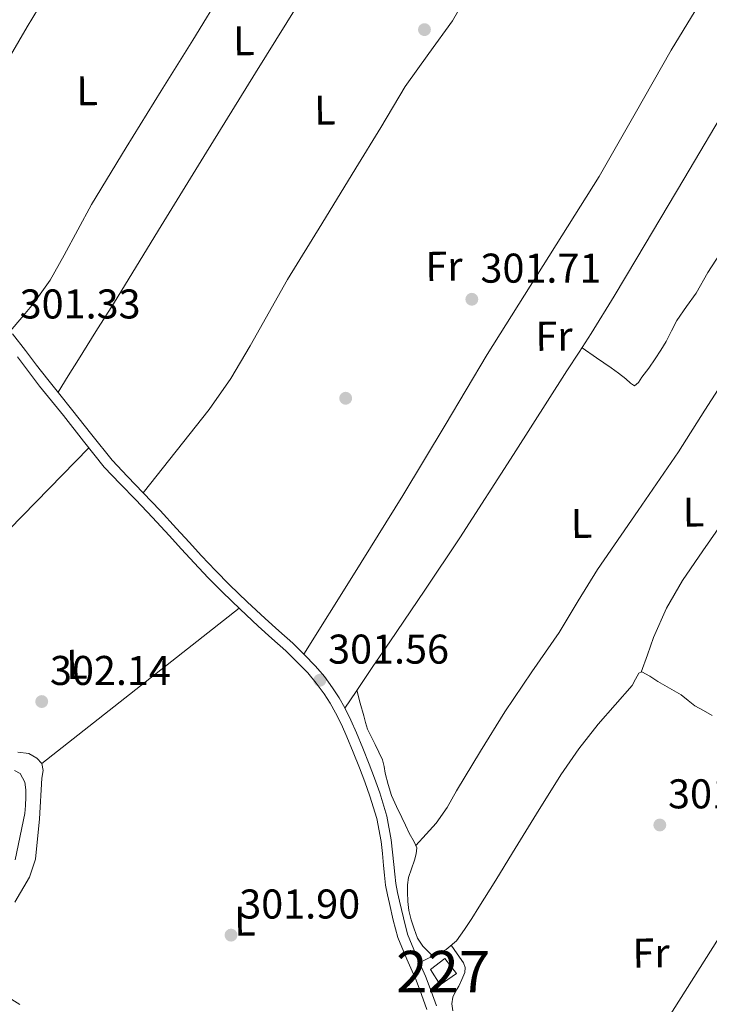
# Model space of a CAD drawing. Units: metres. Extents: x 580614 to 587550, y 4687259 to 4691969.
# Drawn here: x 582754 to 582920, y 4689142 to 4689380 of the extents above; entities that cross this region are included whole.
import ezdxf
from ezdxf.enums import TextEntityAlignment as Align

# ---------------------------------------------------------------- set-up
doc = ezdxf.new("R2010")
doc.units = ezdxf.units.M
doc.header["$MEASUREMENT"] = 0
doc.linetypes.add('DGN Style 3', pattern=[121.04022, 86.4573, -34.58292])
for name, color, linetype, lineweight in [('Nivel 13', 7, 'Continuous', 0), ('Nivel 15', 7, 'Continuous', 0), ('Nivel 17', 7, 'Continuous', 0), ('Nivel 21', 7, 'Continuous', 0), ('Nivel 36', 7, 'Continuous', 0), ('Nivel 37', 7, 'Continuous', 0), ('Nivel 41', 7, 'Continuous', 0), ('Nivel 48', 7, 'Continuous', 0), ('Nivel 52', 7, 'Continuous', 0), ('Nivel 7', 7, 'Continuous', 0)]:
    doc.layers.add(name, color=color, linetype=linetype, lineweight=lineweight)
doc.styles.add('Style-Arial', font='txt')
doc.styles.add('Style-Arial Narrow', font='txt')

# ---------------------------------------------------------------- blocks, each defined once
blk = doc.blocks.new('5PATER_23')
at = {"layer": 'Nivel 7', "linetype": 'Continuous', "lineweight": 0}
h = blk.add_hatch(color=7, dxfattribs=at)
edge = h.paths.add_edge_path()
edge.add_arc((-0.01944494247436523, 0.02837204933166504), 15.59985466165391, 315.0002835789026, 675.0002835789026)
blk = doc.blocks.new('5PATER_36')
at = {"layer": 'Nivel 7', "linetype": 'Continuous', "lineweight": 0}
h = blk.add_hatch(color=7, dxfattribs=at)
edge = h.paths.add_edge_path()
edge.add_arc((0.03697147965431213, -0.0360749363899231), 15.59985466165391, 315.0002835789026, 675.0002835789026)
blk = doc.blocks.new('5PATER_48')
at = {"layer": 'Nivel 7', "linetype": 'Continuous', "lineweight": 0}
h = blk.add_hatch(color=7, dxfattribs=at)
edge = h.paths.add_edge_path()
edge.add_arc((-0.03052225708961487, 0.02159062027931213), 15.59985466165391, 315.0002835789026, 675.0002835789026)
blk = doc.blocks.new('5PATER_53')
at = {"layer": 'Nivel 7', "linetype": 'Continuous', "lineweight": 0}
h = blk.add_hatch(color=7, dxfattribs=at)
edge = h.paths.add_edge_path()
edge.add_arc((0.03658896684646606, 0.04023072123527527), 15.59985466165391, 315.0002835789026, 675.0002835789026)
blk = doc.blocks.new('5PATER_113')
at = {"layer": 'Nivel 7', "linetype": 'Continuous', "lineweight": 0}
h = blk.add_hatch(color=7, dxfattribs=at)
edge = h.paths.add_edge_path()
edge.add_arc((0.02370786666870117, 0.03844273090362549), 15.59985466165391, 315.0002835789026, 675.0002835789026)
blk = doc.blocks.new('5PATER_108')
at = {"layer": 'Nivel 7', "linetype": 'Continuous', "lineweight": 0}
h = blk.add_hatch(color=7, dxfattribs=at)
edge = h.paths.add_edge_path()
edge.add_arc((-0.01113012433052063, 0.02501049637794495), 15.59985466165391, 315.0002835789026, 675.0002835789026)
blk = doc.blocks.new('5PERFI_22')
at = {"layer": 'Nivel 17', "linetype": 'Continuous', "lineweight": 0}
h = blk.add_hatch(color=7, dxfattribs=at)
edge = h.paths.add_edge_path()
edge.add_arc((-0.003505289554595947, -0.0008668303489685059), 15.59985466545306, 315.0002835789026, 675.0002835789026)

msp = doc.modelspace()

# ---------------------------------------------------------------- linework, layer by layer
at = {"layer": 'Nivel 13', "color": 4, "linetype": 'Continuous', "lineweight": 0}
msp.add_polyline3d([(582752.5700000003, 4689198.640000001, 301.48), (582753.9800000004, 4689197.850000001, 301.47), (582755.0700000003, 4689195.82, 301.47), (582755.3299999982, 4689193.98, 301.47), (582755.370000001, 4689192.149999999, 301.47), (582755.2899999991, 4689190.199999999, 301.46), (582755.0599999987, 4689188.260000002, 301.46), (582752.7899999991, 4689177.07, 301.59)], dxfattribs=at)
at = {"layer": 'Nivel 15', "color": 1, "linetype": 'Continuous', "lineweight": 0}
msp.add_polyline3d([(582855.2100000009, 4689147, 303.34), (582859.1499999985, 4689149.690000001, 303.07), (582856.3599999994, 4689153.32, 303.07), (582852.9299999997, 4689150.629999999, 303.12), (582855.2100000009, 4689147, 303.34)], dxfattribs=at)
at = {"layer": 'Nivel 21', "color": 7, "linetype": 'Continuous', "lineweight": 0}
for points in [[(582794.7199999988, 4689253.620000001, 300.82), (582791.6999999993, 4689256.940000001, 300.88), (582787.6900000013, 4689261.25, 300.95), (582783.6600000001, 4689265.539999999, 301.03), (582779.870000001, 4689269.41, 301.09), (582776.1400000006, 4689273.34, 301.12), (582771.2100000009, 4689279.469999999, 301.12), (582766.379999999, 4689285.68, 301.13), (582763.4899999984, 4689289.23, 301.19), (582760.6000000015, 4689292.789999999, 301.26), (582757.9299999997, 4689296.280000001, 301.32), (582755.2800000012, 4689299.800000001, 301.37), (582752.1000000015, 4689303.809999999, 301.39)], [(582854.3599999994, 4689141.870000001, 301.25), (582853.0399999991, 4689145.460000001, 301.23), (582851.7300000004, 4689149.059999999, 301.22), (582849.4800000004, 4689154.09, 301.23), (582847.3900000006, 4689159.18, 301.25), (582846.3599999994, 4689163.120000001, 301.28), (582845.4600000009, 4689167.09, 301.33), (582844.9499999993, 4689169.210000001, 301.37), (582844.5500000007, 4689171.359999999, 301.41), (582844.3099999987, 4689173.640000001, 301.44), (582844.0899999999, 4689175.93, 301.47), (582843.7800000012, 4689178.899999999, 301.48), (582843.4600000009, 4689181.870000001, 301.47), (582842.3900000006, 4689187.620000001, 301.46), (582840.6799999997, 4689193.23, 301.45), (582839.4200000018, 4689196.719999999, 301.45), (582838.1000000015, 4689200.170000002, 301.45), (582836.6000000015, 4689203.949999999, 301.49), (582835.0599999987, 4689207.710000001, 301.53), (582833.7199999988, 4689210.719999999, 301.51), (582832.2399999984, 4689213.68, 301.48), (582830.8500000015, 4689216.149999999, 301.49), (582829.2899999991, 4689218.530000001, 301.48), (582827.3099999987, 4689221.219999999, 301.39), (582825.1600000001, 4689223.77, 301.29), (582822.4800000004, 4689226.57, 301.2), (582819.6999999993, 4689229.25, 301.1), (582816.3500000015, 4689232.23, 300.86), (582813.0199999996, 4689235.219999999, 300.68), (582808.7199999988, 4689239.260000002, 300.68), (582804.4800000004, 4689243.359999999, 300.72), (582801.0599999987, 4689246.789999999, 300.74), (582797.7300000004, 4689250.300000001, 300.78), (582794.7199999988, 4689253.620000001, 300.82)]]:
    msp.add_polyline3d(points, dxfattribs=at)
at = {"layer": 'Nivel 21', "color": 7, "linetype": 'DGN Style 3', "lineweight": 0}
msp.add_polyline3d([(582753.3099999987, 4689298.27, 301.37), (582755.9499999993, 4689294.77, 301.32), (582758.6400000006, 4689291.239999998, 301.26), (582761.5500000007, 4689287.66, 301.19), (582764.4299999997, 4689284.129999999, 301.13), (582769.25, 4689277.920000002, 301.12), (582774.2600000016, 4689271.699999999, 301.12), (582778.0700000003, 4689267.68, 301.09), (582781.8599999994, 4689263.82, 301.03), (582785.870000001, 4689259.550000001, 300.95), (582789.8599999994, 4689255.25, 300.88), (582792.870000001, 4689251.949999999, 300.82), (582795.8999999985, 4689248.600000001, 300.78), (582799.2800000012, 4689245.059999999, 300.74), (582802.7199999988, 4689241.580000002, 300.72), (582806.9899999984, 4689237.449999999, 300.68), (582811.3299999982, 4689233.379999999, 300.68), (582814.6900000013, 4689230.370000001, 300.86), (582818, 4689227.420000002, 301.1), (582820.7100000009, 4689224.809999999, 301.2), (582823.3000000007, 4689222.100000001, 301.29), (582825.3500000015, 4689219.68, 301.39), (582827.2399999984, 4689217.109999999, 301.48), (582828.7199999988, 4689214.850000001, 301.49), (582830.0399999991, 4689212.510000002, 301.48), (582831.4600000009, 4689209.66, 301.51), (582832.7699999996, 4689206.73, 301.53), (582834.2899999991, 4689203.02, 301.49), (582835.7800000012, 4689199.260000002, 301.45), (582837.0799999982, 4689195.850000001, 301.45), (582838.3099999987, 4689192.440000001, 301.45), (582839.9600000009, 4689187.02, 301.46), (582840.9800000004, 4689181.510000002, 301.47), (582841.3000000007, 4689178.640000001, 301.48), (582841.6000000015, 4689175.68, 301.47), (582841.8200000003, 4689173.390000001, 301.44), (582842.0799999982, 4689170.989999998, 301.41), (582842.5100000016, 4689168.690000001, 301.37), (582843.0300000012, 4689166.530000001, 301.33), (582843.9299999997, 4689162.530000001, 301.28), (582845.0199999996, 4689158.390000001, 301.25), (582847.1900000013, 4689153.109999999, 301.23), (582849.4200000018, 4689148.120000001, 301.22), (582850.6999999993, 4689144.609999999, 301.23), (582852.0199999996, 4689141, 301.25)], dxfattribs=at)
at = {"layer": 'Nivel 36', "color": 92, "linetype": 'Continuous', "lineweight": 0, "extrusion": (0.008835856298005923, 0.006938745975198769, 0.9999368887323704), "elevation": 37987.69686381867, "flags": 128}
msp.add_lwpolyline([(582733.7368444316, 4689049.604329962), (582757.5389195718, 4689068.294779904), (582781.340994712, 4689086.985229846)], dxfattribs=at)
at = {"layer": 'Nivel 36', "color": 92, "linetype": 'Continuous', "lineweight": 0}
for points in [[(582728.6999999993, 4689330.93, 300.96), (582730.8999999985, 4689334.170000002, 300.98), (582733.1000000015, 4689337.399999999, 300.99), (582736.379999999, 4689342.710000001, 301.05), (582739.4800000004, 4689348.129999999, 301.1), (582742.8399999999, 4689353.920000002, 301.07), (582746.1499999985, 4689359.75, 301.02), (582748.9100000001, 4689365.32, 301.03), (582751.6400000006, 4689370.91, 301.05), (582755.6799999997, 4689377.77, 300.98), (582759.7600000016, 4689384.620000001, 300.84), (582762.7300000004, 4689390.539999999, 300.54), (582765.8299999982, 4689396.379999999, 300.28), (582770.3099999987, 4689403.539999999, 300.47), (582774.8299999982, 4689410.68, 300.69), (582780.5899999999, 4689419.690000001, 300.61), (582786.3099999987, 4689428.719999999, 300.57), (582794.8999999985, 4689443, 300.69), (582803.4200000018, 4689457.330000002, 300.81), (582816.3599999994, 4689478.609999999, 301.35), (582829.3999999985, 4689499.800000001, 301.19), (582832.0100000016, 4689503.969999999, 300.96), (582834.6099999994, 4689508.149999999, 300.72)], [(582858.6999999993, 4689480.41, 300.92), (582854.9600000009, 4689474, 300.71), (582851.2300000004, 4689467.59, 300.5), (582845.2199999988, 4689458.580000002, 300.52), (582839.0100000016, 4689449.699999999, 300.68), (582831.0899999999, 4689437.309999999, 300.61), (582823.629999999, 4689424.66, 300.56), (582817.9800000004, 4689414.239999998, 300.59), (582812.3299999982, 4689403.809999999, 300.62), (582807.7699999996, 4689395.289999999, 300.65), (582803.0700000003, 4689386.84, 300.68), (582795.5899999999, 4689374.57, 300.63), (582787.9699999988, 4689362.399999999, 300.56), (582779.5500000007, 4689348.690000001, 300.58), (582771.129999999, 4689334.969999999, 300.62), (582764.5799999982, 4689322.75, 300.49), (582761.1999999993, 4689316.719999999, 300.52), (582757.2100000009, 4689311.140000001, 300.8), (582754.3999999985, 4689307.780000001, 301.09), (582751.5899999999, 4689304.440000001, 301.39)], [(582763.0899999999, 4689289.73, 301.2), (582765.5599999987, 4689293.690000001, 300.88), (582768.0300000012, 4689297.649999999, 300.56), (582772.2399999984, 4689304.359999999, 300.5), (582776.4499999993, 4689311.07, 300.68), (582787.3500000015, 4689328.780000001, 300.55), (582798.2199999988, 4689346.539999999, 300.44), (582810.6999999993, 4689366.66, 300.37), (582823.1900000013, 4689386.780000001, 300.33), (582835.6400000006, 4689409.510000002, 300.35), (582841.7399999984, 4689420.949999999, 300.38), (582848.3900000006, 4689432.050000001, 300.44), (582859.8599999994, 4689449.559999999, 300.56), (582871.3399999999, 4689467.07, 300.68)], [(582895.0500000007, 4689439.59, 300.68), (582890.4100000001, 4689432.199999999, 300.59), (582885.7600000016, 4689424.800000001, 300.5), (582880.2600000016, 4689416.300000001, 300.53), (582874.7199999988, 4689407.809999999, 300.62), (582866.4400000013, 4689393.52, 300.67), (582858.1900000013, 4689379.210000001, 300.68), (582852.4899999984, 4689371.32, 300.62), (582846.8399999999, 4689363.390000001, 300.56), (582840.8999999985, 4689353.550000001, 300.56), (582834.9400000013, 4689343.719999999, 300.56), (582826.6700000018, 4689330.309999999, 300.56), (582818.3999999985, 4689316.890000001, 300.56), (582809.3999999985, 4689300.940000001, 300.56), (582804.7699999996, 4689293.059999999, 300.59), (582799.5300000012, 4689285.600000001, 300.68), (582791.6000000015, 4689275.57, 300.86), (582783.6600000001, 4689265.539999999, 301.03)], [(582932.8599999994, 4689404.830000002, 300.7), (582927.8599999994, 4689397.870000001, 300.42), (582922.8599999994, 4689390.920000002, 300.15), (582916.6999999993, 4689381.66, 300.09), (582910.9400000013, 4689372.140000001, 300.21), (582902.2800000012, 4689356.920000002, 300.1), (582893.5500000007, 4689341.75, 300.09), (582880.0399999991, 4689320.289999999, 300.32), (582866.5399999991, 4689298.82, 300.56), (582856.4400000013, 4689281.809999999, 300.76), (582846.2399999984, 4689264.850000001, 300.92), (582834.3200000003, 4689245.75, 301.06), (582822.3999999985, 4689226.649999999, 301.19)], [(582849.379999999, 4689180.530000001, 300.59), (582851.8299999982, 4689183.239999998, 300.51), (582854.2699999996, 4689185.940000001, 300.44), (582856.9100000001, 4689189.690000001, 300.43), (582859.2100000009, 4689193.699999999, 300.44), (582864.9899999984, 4689203.25, 300.44), (582870.8200000003, 4689212.77, 300.44), (582877.3299999982, 4689222.34, 300.39), (582883.9100000001, 4689231.859999999, 300.33), (582888.5399999991, 4689239.469999999, 300.33), (582893.1999999993, 4689247.059999999, 300.33), (582902.9800000004, 4689261.210000001, 300.21), (582912.6799999997, 4689275.399999999, 300.09), (582919.0799999982, 4689285.390000001, 300.04), (582925.4699999988, 4689295.379999999, 300.03), (582934.3500000015, 4689309.080000002, 300.06), (582943.1900000013, 4689322.809999999, 300.09), (582948.3200000003, 4689331.719999999, 300.11), (582953.3399999999, 4689340.690000001, 300.09), (582959.8200000003, 4689351.510000002, 299.98), (582966.3200000003, 4689362.34, 299.87)], [(582832.2800000012, 4689213.620000001, 301.48), (582833.620000001, 4689215.640000001, 301.23), (582834.9600000009, 4689217.670000002, 300.98), (582839.0100000016, 4689223.640000001, 300.84), (582843.1000000015, 4689229.600000001, 301.04), (582851.5799999982, 4689242.09, 300.87), (582859.9699999988, 4689254.66, 300.68), (582872.9299999997, 4689274.760000002, 300.18), (582885.8200000003, 4689294.91, 299.91), (582888.7399999984, 4689299.379999999, 299.94), (582891.6400000006, 4689303.859999999, 299.97), (582897.2100000009, 4689312.91, 300.03), (582902.6600000001, 4689322.039999999, 300.09), (582914, 4689341.09, 300.21), (582925.2899999991, 4689360.18, 300.33)], [(582903.7199999988, 4689222.289999999, 300.15), (582905.2100000009, 4689226.469999999, 300.21), (582906.7100000009, 4689230.649999999, 300.27), (582909.7800000012, 4689237.690000001, 300.32), (582913.6499999985, 4689244.350000001, 300.27), (582918.6000000015, 4689251.510000002, 300.12), (582923.5399999991, 4689258.670000002, 299.97), (582928.3200000003, 4689266.27, 299.83), (582933.120000001, 4689273.870000001, 299.73), (582937.4800000004, 4689280.580000002, 299.72), (582941.8399999999, 4689287.289999999, 299.73), (582946.9899999984, 4689295.59, 299.76), (582952, 4689303.98, 299.79), (582956.2100000009, 4689311.420000002, 299.89), (582960.3999999985, 4689318.879999999, 299.97), (582967.0599999987, 4689329.390000001, 299.97), (582973.4600000009, 4689340.039999999, 299.97), (582976.6499999985, 4689346.140000001, 299.97), (582979.8299999982, 4689352.239999998, 299.97)], [(583029.4200000018, 4689331.32, 300.23), (583013.9800000004, 4689306.18, 300.57), (583008.9699999988, 4689298.030000001, 300.68), (583001.5599999987, 4689285.960000001, 300.78), (582994.1700000018, 4689273.879999999, 300.8), (582987.9600000009, 4689262.850000001, 300.56), (582981.7100000009, 4689251.84, 300.33), (582975.0300000012, 4689241.399999999, 300.38), (582968.3399999999, 4689230.969999999, 300.44), (582962.1099999994, 4689220.98, 300.46), (582955.8599999994, 4689211, 300.44), (582952.370000001, 4689205.48, 300.42), (582948.879999999, 4689199.969999999, 300.38), (582892.5399999991, 4689111.080000002, 299.96)], [(582922.7699999996, 4689323.16, 299.97), (582919.7899999991, 4689318.559999999, 300.01), (582916.9699999988, 4689313.620000001, 300.03), (582914.6000000015, 4689310.379999999, 300.03), (582912.3099999987, 4689307.059999999, 300.03), (582911, 4689304.539999999, 300.03), (582909.7100000009, 4689302, 300.03), (582908.4299999997, 4689299.890000001, 300), (582907.0899999999, 4689297.82, 299.97), (582905.5199999996, 4689295.57, 299.97), (582903.8900000006, 4689293.350000001, 299.97), (582903.0599999987, 4689292.059999999, 299.97), (582902.1400000006, 4689291.260000002, 299.97), (582901.120000001, 4689291.899999999, 299.97), (582900.0500000007, 4689293.010000002, 299.97), (582898.2699999996, 4689294.330000002, 299.97), (582896.4699999988, 4689295.629999999, 299.97), (582892.9600000009, 4689298.050000001, 299.96), (582889.4499999993, 4689300.48, 299.95)], [(582770.5500000007, 4689276.309999999, 301.12), (582741.6700000018, 4689246.91, 301.07), (582712.7899999991, 4689217.52, 301.02), (582712.0700000003, 4689217.350000001, 301), (582710.8900000006, 4689218.399999999, 300.94), (582709.8000000007, 4689219.850000001, 300.9), (582707.7800000012, 4689222.73, 300.9), (582706.1799999997, 4689225.719999999, 300.9), (582705.2699999996, 4689227.789999999, 300.84), (582704.3599999994, 4689229.84, 300.78), (582702.870000001, 4689232.48, 300.67), (582701.3399999999, 4689235.129999999, 300.66), (582700.7199999988, 4689236.899999999, 300.78), (582700.7199999988, 4689238.68, 300.9), (582701.2699999996, 4689240.460000001, 301.02), (582703.1600000001, 4689243.870000001, 301.12), (582705.3399999999, 4689247.02, 301.14), (582707.870000001, 4689249.600000001, 301.19), (582710.0100000016, 4689252.399999999, 301.14), (582711.6499999985, 4689256.399999999, 300.9), (582713.2899999991, 4689260.399999999, 300.66)], [(582920.8399999999, 4689211.879999999, 300.33), (582918.75, 4689213.039999999, 300.33), (582916.6700000018, 4689214.199999999, 300.33), (582915.0199999996, 4689215.5, 300.26), (582913.379999999, 4689216.830000002, 300.21), (582910.5599999987, 4689218.43, 300.21), (582907.7199999988, 4689220.010000002, 300.21), (582905.7600000016, 4689221.359999999, 300.18), (582903.8500000015, 4689222.34, 300.15), (582903.1400000006, 4689222.059999999, 300.16), (582902.3500000015, 4689220.59, 300.19), (582901.5199999996, 4689219.050000001, 300.21), (582897.3999999985, 4689214.460000001, 300.21), (582893.3399999999, 4689209.780000001, 300.21), (582888.6499999985, 4689203.789999999, 300.21), (582884.3200000003, 4689197.539999999, 300.21), (582878.5100000016, 4689188.16, 300.26), (582872.6999999993, 4689178.760000002, 300.33), (582868.6400000006, 4689172.210000001, 300.32), (582864.5700000003, 4689165.649999999, 300.33), (582862.8500000015, 4689162.949999999, 300.36), (582861.0899999999, 4689160.280000001, 300.38), (582859.1700000018, 4689157.57, 300.33), (582856.7100000009, 4689155.5, 300.44), (582853.4899999984, 4689153.899999999, 300.84), (582850.2800000012, 4689152.309999999, 301.23)], [(582853.4899999984, 4689153.899999999, 300.84), (582852.2800000012, 4689155.109999999, 300.73), (582851.0700000003, 4689156.32, 300.62), (582849.8099999987, 4689158.23, 300.56), (582848.9499999993, 4689160.43, 300.56), (582848.2300000004, 4689162.620000001, 300.56), (582847.7199999988, 4689164.859999999, 300.56), (582847.4600000009, 4689167.080000002, 300.56), (582847.370000001, 4689169.289999999, 300.56), (582847.3999999985, 4689171.07, 300.56), (582847.620000001, 4689172.850000001, 300.56), (582848.2899999991, 4689174.940000001, 300.58), (582849.0500000007, 4689177, 300.62), (582849.4800000004, 4689178.489999998, 300.65), (582849.6099999994, 4689179.969999999, 300.68), (582849, 4689181.440000001, 300.44), (582847.7899999991, 4689183.5, 300.5), (582846.879999999, 4689185.41, 300.6), (582845.9699999988, 4689187.32, 300.68), (582844.7399999984, 4689189.960000001, 300.68), (582843.5399999991, 4689192.620000001, 300.68), (582842.6700000018, 4689195.239999998, 300.74), (582842, 4689197.93, 300.8), (582841.6999999993, 4689199.559999999, 300.84), (582841.370000001, 4689201.18, 300.86), (582839.5599999987, 4689204.859999999, 300.86), (582837.7300000004, 4689208.530000001, 300.86), (582837.2600000016, 4689210.149999999, 300.86), (582836.8000000007, 4689211.77, 300.86), (582835.9800000004, 4689214.859999999, 300.91), (582835.1499999985, 4689217.949999999, 300.97)], [(582753.3900000006, 4689203, 301.24), (582756.0199999996, 4689202.719999999, 301.37), (582757.9600000009, 4689201.550000001, 301.4), (582759.1499999985, 4689200.309999999, 301.37), (582759.5100000016, 4689198.600000001, 301.24), (582759.1900000013, 4689196.760000002, 301.14), (582758.629999999, 4689186.989999998, 301.14), (582757.6499999985, 4689177.219999999, 301.14), (582756.2199999988, 4689172.940000001, 301.1), (582752.6799999997, 4689166.899999999, 301.04)], [(582857.9299999997, 4689156.52, 300.39), (582859.379999999, 4689154.41, 300.48), (582860.8299999982, 4689152.289999999, 300.56), (582861.2600000016, 4689151.140000001, 300.55), (582861.1499999985, 4689149.93, 300.5), (582860.4800000004, 4689148.280000001, 300.47), (582859.7100000009, 4689146.66, 300.44), (582858.9600000009, 4689145.330000002, 300.43), (582858.2600000016, 4689143.98, 300.44), (582858.0399999991, 4689142.359999999, 300.56), (582858.3000000007, 4689140.719999999, 300.68)], [(582751.9400000013, 4689143.41, 300.6), (582753.9200000018, 4689142.260000002, 300.19)]]:
    msp.add_polyline3d(points, dxfattribs=at)
at = {"layer": 'Nivel 52', "color": 1, "linetype": 'Continuous', "lineweight": 0}
msp.add_3dface([(582855.2100000009, 4689147, 303.34), (582859.1499999985, 4689149.690000001, 303.07), (582856.3599999994, 4689153.32, 303.07), (582852.9299999997, 4689150.629999999, 303.12)], dxfattribs=at)

# ---------------------------------------------------------------- block references
at = {"layer": 'Nivel 17', "color": 7, "linetype": 'Continuous', "lineweight": 0, "xscale": 0.1000009313241567, "yscale": 0.1000009313241567, "zscale": 0.1000009313241567, "rotation": 0.6803770793165547}
msp.add_blockref('5PERFI_22', (582832.4600000009, 4689288.289999999, 301.05), dxfattribs=at)
at = {"layer": 'Nivel 7', "color": 7, "linetype": 'Continuous', "lineweight": 0, "xscale": 0.1000009313241567, "yscale": 0.1000009313241567, "zscale": 0.1000009313241567, "rotation": 0.6803770793165547}
for name, p in [('5PATER_53', (582851.4499999993, 4689377.100000001, 301.47)), ('5PATER_48', (582862.879999999, 4689312.140000001, 301.71)), ('5PATER_23', (582826.2300000004, 4689220.350000001, 301.56)), ('5PATER_113', (582759.1600000001, 4689215.210000001, 302.14)), ('5PATER_36', (582908.1999999993, 4689185.48, 301)), ('5PATER_108', (582804.8099999987, 4689158.940000001, 301.9))]:
    msp.add_blockref(name, p, dxfattribs=at)

# ---------------------------------------------------------------- texts
at = {"layer": 'Nivel 37', "color": 92, "linetype": 'Continuous', "lineweight": 0, "style": 'Style-Arial Narrow'}
for s, height, p in [('L', 6.9999, (582807.8914022334, 4689374.434805941, 300.49)), ('L', 6.9999, (582770.1014022343, 4689362.38480594, 300.78)), ('L', 6.9999, (582827.451402232, 4689357.72480594, 300.48)), ('Fr', 6.9999, (582856.1606228463, 4689320.103686418, 301.43)), ('Fr', 6.9999, (582882.6906228475, 4689303.253686417, 300.14)), ('L', 6.9999, (582916.3214022331, 4689260.88480594, 300.05)), ('L', 6.9999, (582889.3214022331, 4689258.144805942, 300.26)), ('L', 6.9999, (582767.661402233, 4689224.194805942, 301.32)), ('L', 6.9999, (582808.1414022334, 4689162.324805941, 301.85)), ('Fr', 6.999840000000001, (582906.0905914679, 4689154.643656045, 300.26))]:
    msp.add_text(s, height=height, rotation=0.6806611151640799, dxfattribs=at).set_placement(p, align=Align.MIDDLE_CENTER)
at = {"layer": 'Nivel 41', "color": 7, "linetype": 'Continuous', "lineweight": 0, "style": 'Style-Arial'}
for s, p in [('301.71', (582864.9600000009, 4689316.140000001, 301.71)), ('301.33', (582753.8399999999, 4689307.510000002, 301.33)), ('301.56', (582828.2199999988, 4689224.350000001, 301.56)), ('302.14', (582761.1499999985, 4689219.210000001, 302.14)), ('301.00', (582910.1900000013, 4689189.48, 301)), ('301.90', (582806.7899999991, 4689162.940000001, 301.9))]:
    msp.add_text(s, height=6.99996, dxfattribs=at).set_placement(p)
at = {"layer": 'Nivel 48', "color": 1, "linetype": 'Continuous', "lineweight": 0, "style": 'Style-Arial Narrow'}
msp.add_text('227', height=9.99996, dxfattribs=at).set_placement((582855.9546221048, 4689150.149979997, 300.69), align=Align.MIDDLE_CENTER)

doc.saveas('drawing.dxf')
